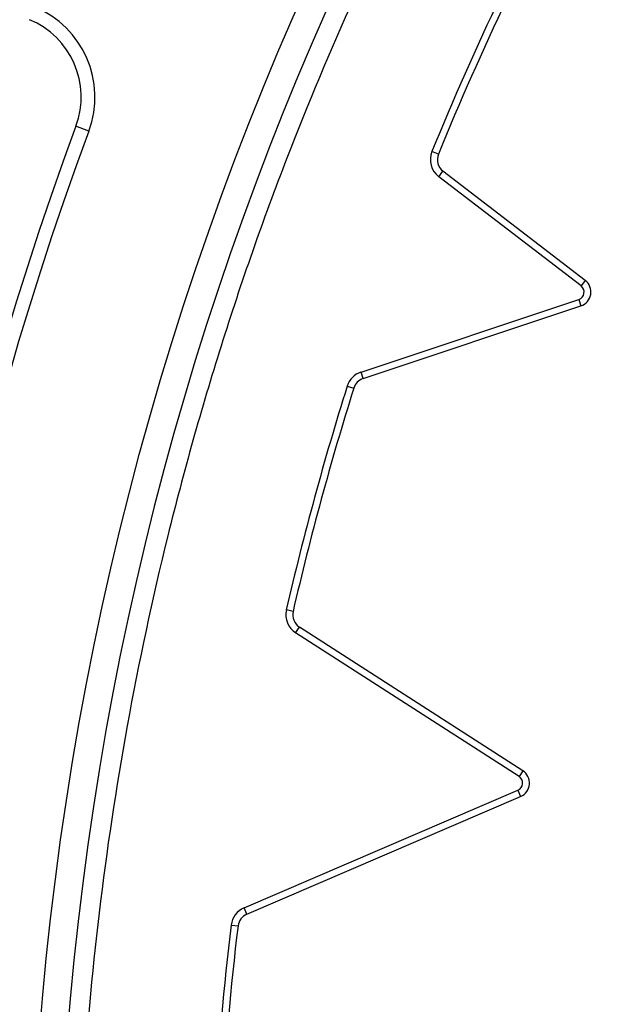
# Model space of a CAD drawing. Units: millimetres. Extents: x 0 to 10668, y 0 to 7543.
# Drawn here: x 3136 to 3197, y 1432 to 1533 of the extents above; entities that cross this region are included whole.
import ezdxf

# ---------------------------------------------------------------- set-up
doc = ezdxf.new("R2010")
doc.units = ezdxf.units.MM

msp = doc.modelspace()

# ---------------------------------------------------------------- linework, layer by layer
at = {"color": 7, "linetype": 'Continuous', "lineweight": 25}
for p, q in [((3143.29, 1522.02), (3141.96, 1522.51)), ((3179.16, 1519.66), (3178.5, 1519.92)), ((3179.2, 1517.34), (3179.63, 1517.9)), ((3193.8, 1506.14), (3179.2, 1517.34)), ((3194.23, 1506.7), (3179.63, 1517.9)), ((3194.23, 1506.7), (3193.8, 1506.14)), ((3171.22, 1497.3), (3193.57, 1504.76)), ((3193.57, 1504.76), (3193.79, 1504.09)), ((3171.44, 1496.63), (3193.79, 1504.09)), ((3171.44, 1496.63), (3171.22, 1497.3)), ((3169.81, 1495.87), (3170.48, 1495.66)), ((3164.24, 1472.76), (3163.56, 1472.92)), ((3164.51, 1470.57), (3164.89, 1471.16)), ((3187.82, 1456.43), (3164.89, 1471.16)), ((3187.44, 1455.83), (3164.51, 1470.57)), ((3187.82, 1456.43), (3187.44, 1455.83)), ((3159.22, 1442.37), (3187.32, 1454.43)), ((3159.49, 1441.73), (3187.6, 1453.79)), ((3187.32, 1454.43), (3187.6, 1453.79)), ((3159.49, 1441.73), (3159.22, 1442.37)), ((3157.9, 1440.61), (3158.6, 1440.53))]:
    msp.add_line(p, q, dxfattribs=at)
for radius in [400, 399.37, 323.75]:
    msp.add_circle((3461, 1404.08), radius, dxfattribs=at)
for centre, radius, start, end in [((3461, 1621.58), 575, 299.39118, 145.5958), ((3461, 1404.08), 320.91, 3.9373, 270), ((3461.41, 1404.08), 305.71, 151.2195, 157.7326), ((3461.41, 1404.08), 305, 151.2195, 157.7326), ((3133.91, 1525.5), 10, 339.6353, 67.5), ((3133.91, 1525.5), 8.59, 339.6353, 67.5), ((3461, 1404.08), 340.31, 159.6353, 200.3647), ((3461, 1404.08), 338.9, 159.6353, 200.3647), ((3180.55, 1519.09), 2.21, 157.7326, 232.5027), ((3180.55, 1519.09), 1.5, 157.7326, 232.5027), ((3193.32, 1505.51), 1.5, 288.452, 52.5027), ((3193.32, 1505.51), 0.795, 288.452, 52.5027), ((3171.91, 1495.21), 2.21, 108.452, 162.5281), ((3171.91, 1495.21), 1.5, 108.452, 162.5281), ((3461.41, 1404.08), 305.71, 162.5281, 166.9876), ((3461.41, 1404.08), 305, 162.5281, 166.9876), ((3165.71, 1472.42), 2.21, 166.9876, 237.2753), ((3165.71, 1472.42), 1.5, 166.9876, 237.2753), ((3187.01, 1455.17), 0.795, 293.2247, 57.2753), ((3187.01, 1455.17), 1.5, 293.2247, 57.2753), ((3160.09, 1440.35), 2.21, 113.2247, 173.1375), ((3160.09, 1440.35), 1.5, 113.2247, 173.1375), ((3461.41, 1404.08), 305.71, 173.1375, 176.7031), ((3461.41, 1404.08), 305, 173.1375, 176.7031)]:
    msp.add_arc(centre, radius, start, end, dxfattribs=at)
for points, knots in [([(3063.64, 1404.08), (3063.71, 1410.04), (3063.87, 1421.96), (3065.13, 1440), (3067.19, 1458.17), (3070.16, 1476.6), (3074.03, 1495.05), (3078.87, 1513.62), (3084.65, 1532.09), (3091.43, 1550.54), (3099.18, 1568.75), (3107.93, 1586.76), (3117.62, 1604.41), (3128.3, 1621.68), (3139.89, 1638.45), (3152.39, 1654.68), (3165.74, 1670.28), (3179.9, 1685.19), (3194.81, 1699.35), (3210.4, 1712.7), (3226.64, 1725.2), (3243.41, 1736.78), (3260.68, 1747.46), (3278.32, 1757.16), (3296.34, 1765.91), (3315.4, 1774.02), (3335.58, 1781.36), (3356.72, 1787.73), (3377.89, 1792.86), (3398.97, 1796.77), (3419.85, 1799.5), (3440.52, 1801.1), (3460.15, 1801.61), (3478.88, 1801.18), (3496.92, 1799.96), (3515.09, 1797.9), (3533.52, 1794.93), (3551.97, 1791.06), (3570.54, 1786.22), (3589.01, 1780.44), (3607.46, 1773.65), (3625.67, 1765.91), (3643.68, 1757.16), (3661.33, 1747.46), (3678.6, 1736.79), (3695.37, 1725.2), (3711.6, 1712.7), (3727.2, 1699.35), (3742.11, 1685.19), (3756.27, 1670.28), (3769.62, 1654.68), (3782.12, 1638.45), (3793.71, 1621.68), (3804.38, 1604.41), (3814.08, 1586.76), (3822.83, 1568.75), (3830.94, 1549.68), (3838.28, 1529.51), (3844.65, 1508.37), (3849.78, 1487.2), (3853.7, 1466.12), (3856.41, 1445.23), (3858.07, 1424.57), (3858.27, 1410.89), (3858.37, 1404.08)], [0, 0, 0, 0, 0.01432, 0.028641, 0.043443, 0.058246, 0.073489, 0.088732, 0.104361, 0.119992, 0.135945, 0.1519, 0.168106, 0.184312, 0.20069, 0.217069, 0.233535, 0.250002, 0.266468, 0.282934, 0.299313, 0.315692, 0.331897, 0.348104, 0.364058, 0.380012, 0.397873, 0.415628, 0.433043, 0.450215, 0.467129, 0.483635, 0.5, 0.51432, 0.528641, 0.543443, 0.558246, 0.573489, 0.588732, 0.604361, 0.619992, 0.635945, 0.6519, 0.668106, 0.684312, 0.70069, 0.717069, 0.733535, 0.750002, 0.766468, 0.782934, 0.799313, 0.815692, 0.831897, 0.848104, 0.864058, 0.880012, 0.897873, 0.915628, 0.933043, 0.950215, 0.967129, 0.983635, 1, 1, 1, 1]), ([(3779.16, 1425.98), (3778.71, 1431.33), (3777.82, 1442.07), (3775.42, 1458.22), (3772.2, 1474.48), (3768.05, 1490.82), (3762.96, 1507.17), (3756.91, 1523.42), (3749.89, 1539.55), (3741.91, 1555.42), (3732.94, 1571), (3723.05, 1586.15), (3712.23, 1600.81), (3700.54, 1614.89), (3688.01, 1628.32), (3674.71, 1641.03), (3660.7, 1652.96), (3646.05, 1664.03), (3630.83, 1674.22), (3615.14, 1683.47), (3599.05, 1691.75), (3582.64, 1699.07), (3565.12, 1705.72), (3546.51, 1711.54), (3526.89, 1716.33), (3507.35, 1719.81), (3488, 1722.04), (3468.94, 1723.08), (3450.94, 1722.99), (3433.92, 1721.98), (3417.7, 1720.18), (3401.34, 1717.51), (3384.87, 1713.93), (3368.35, 1709.4), (3351.9, 1703.92), (3335.54, 1697.45), (3319.4, 1690.02), (3303.53, 1681.6), (3288.05, 1672.23), (3273.03, 1661.92), (3258.55, 1650.72), (3244.69, 1638.66), (3231.53, 1625.8), (3219.14, 1612.21), (3207.56, 1597.95), (3196.86, 1583.09), (3187.08, 1567.72), (3178.25, 1551.93), (3170.37, 1535.78), (3163.12, 1518.5), (3156.67, 1500.1), (3151.21, 1480.66), (3147.06, 1461.25), (3144.16, 1441.99), (3142.47, 1422.97), (3141.94, 1404.98), (3142.37, 1387.94), (3143.61, 1371.67), (3145.71, 1355.22), (3148.73, 1338.64), (3152.69, 1321.98), (3157.6, 1305.35), (3163.5, 1288.77), (3170.37, 1272.39), (3178.25, 1256.24), (3187.08, 1240.44), (3196.86, 1225.08), (3207.56, 1210.22), (3219.14, 1195.96), (3231.53, 1182.37), (3244.69, 1169.51), (3258.55, 1157.45), (3273.03, 1146.25), (3288.05, 1135.94), (3303.53, 1126.57), (3319.4, 1118.15), (3336.42, 1110.31), (3354.59, 1103.23), (3373.83, 1097.1), (3393.08, 1092.29), (3412.24, 1088.73), (3431.19, 1086.38), (3449.15, 1085.24), (3466.19, 1085.08), (3482.5, 1085.76), (3499, 1087.3), (3515.68, 1089.75), (3532.47, 1093.13), (3549.26, 1097.46), (3566.03, 1102.79), (3582.64, 1109.1), (3599.05, 1116.41), (3615.14, 1124.7), (3630.83, 1133.95), (3646.05, 1144.13), (3660.7, 1155.21), (3674.71, 1167.13), (3688.01, 1179.84), (3700.53, 1193.28), (3712.23, 1207.36), (3723.05, 1222.02), (3732.94, 1237.17), (3741.91, 1252.74), (3750.33, 1269.48), (3758.03, 1287.4), (3764.81, 1306.42), (3770.29, 1325.49), (3774.48, 1344.51), (3777.54, 1363.37), (3778.62, 1375.95), (3779.16, 1382.19)], [0, 0, 0, 0, 0.008215, 0.016497, 0.024975, 0.033577, 0.042296, 0.051177, 0.060109, 0.069217, 0.078361, 0.087605, 0.0969, 0.106237, 0.115614, 0.125001, 0.134388, 0.143765, 0.153102, 0.162397, 0.171641, 0.180786, 0.189894, 0.200313, 0.210612, 0.220785, 0.230677, 0.240417, 0.25, 0.258215, 0.266497, 0.274975, 0.283577, 0.292296, 0.301177, 0.310109, 0.319217, 0.328361, 0.337605, 0.3469, 0.356237, 0.365614, 0.375001, 0.384388, 0.393765, 0.403102, 0.412397, 0.421641, 0.430786, 0.439894, 0.450313, 0.460612, 0.470785, 0.480677, 0.490417, 0.5, 0.508215, 0.516497, 0.524975, 0.533577, 0.542296, 0.551177, 0.560109, 0.569217, 0.578361, 0.587605, 0.5969, 0.606237, 0.615614, 0.625001, 0.634388, 0.643765, 0.653102, 0.662397, 0.671641, 0.680786, 0.689894, 0.700313, 0.710612, 0.720785, 0.730677, 0.740417, 0.75, 0.758215, 0.766497, 0.774975, 0.783577, 0.792296, 0.801177, 0.810109, 0.819217, 0.828361, 0.837605, 0.8469, 0.856237, 0.865614, 0.875001, 0.884388, 0.893765, 0.903102, 0.912397, 0.921641, 0.930786, 0.939894, 0.950313, 0.960612, 0.970785, 0.980677, 0.990417, 1, 1, 1, 1])]:
    msp.add_open_spline(points, degree=3, knots=knots, dxfattribs=at)

doc.saveas('drawing.dxf')
